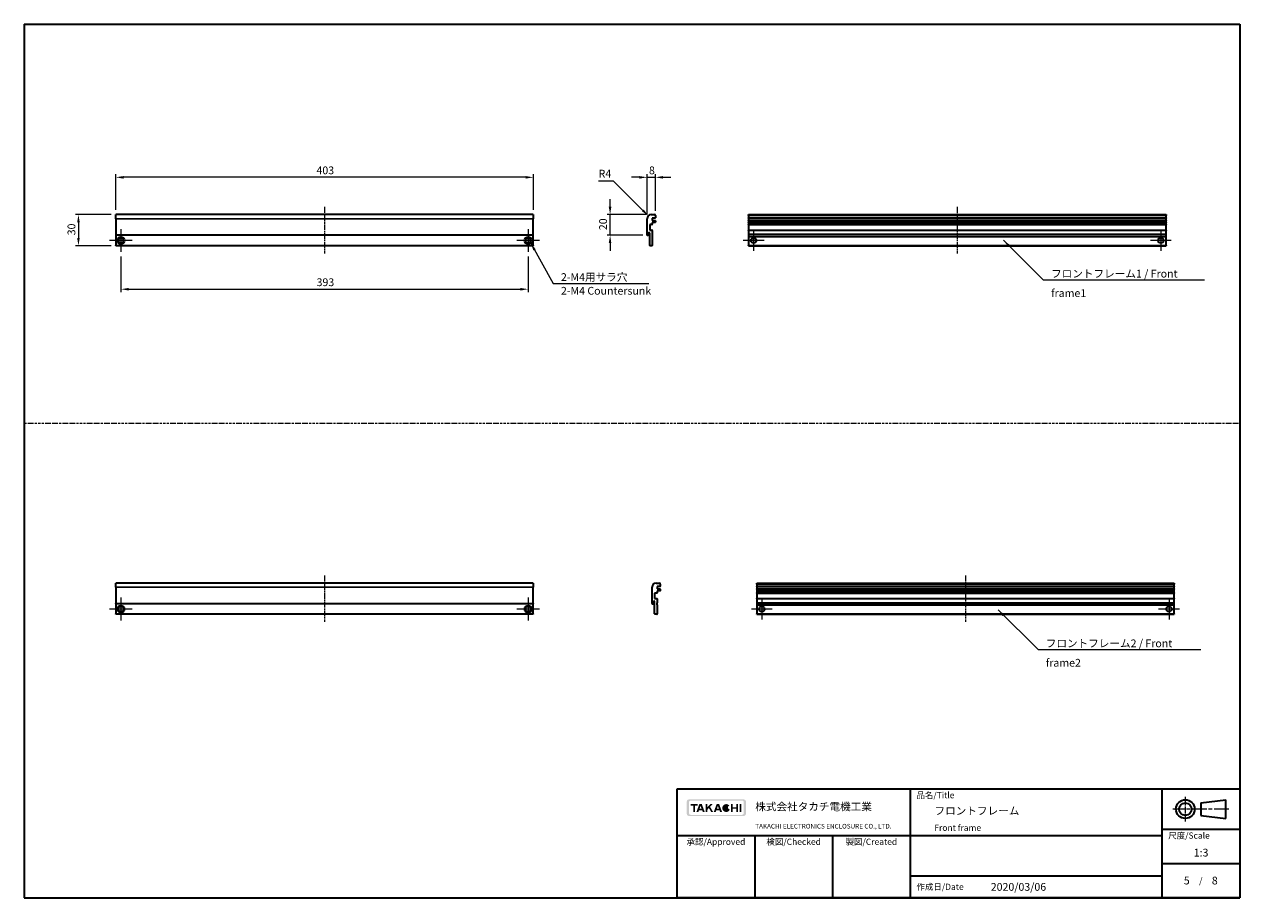
# Model space of a CAD drawing. Units: millimetres. Extents: x 6 to 12197, y 5 to 1551.
# Drawn here: x 6693 to 7866, y 5 to 848 of the extents above; entities that cross this region are included whole.
import ezdxf
from ezdxf.enums import TextEntityAlignment as Align

# ---------------------------------------------------------------- set-up
doc = ezdxf.new("R2010")
doc.units = ezdxf.units.MM
doc.linetypes.add('CHAIN', pattern=[0.3543, 0.2362, -0.0295, 0.0591, -0.0295])
doc.linetypes.add('DASH_DOT', pattern=[0.37, 0.24, -0.06, 0.01, -0.06])
for name, color, linetype, lineweight in [('Border (ISO)', 7, 'Continuous', 35), ('Dimension (ISO)', 7, 'Continuous', 18), ('Dimension (ISO) @ 1', 7, 'Continuous', 18), ('Sketch Geometry (ISO)', 7, 'Continuous', 18), ('Symbol (ISO)', 7, 'Continuous', 18), ('Symbol (ISO) @ 1', 7, 'Continuous', 18), ('Title (ISO)', 7, 'Continuous', 35), ('Visible (ISO)', 7, 'Continuous', 35), ('Visible Narrow (ISO)', 7, 'Continuous', 25)]:
    doc.layers.add(name, color=color, linetype=linetype, lineweight=lineweight)
for name, color, linetype, lineweight, true_color in [('Center Mark (ISO)', 7, 'Continuous', 18, 0x80ffff), ('Centerline (ISO)', 7, 'Continuous', 18, 0x80ffff), ('Hatch (ISO)', 1, 'Continuous', 18, 0xff0000)]:
    doc.layers.add(name, color=color, linetype=linetype, lineweight=lineweight, true_color=true_color)
doc.styles.add('Note Text (TK)', font='MS PGothic.ttf')
doc.styles.add('文字スタイル67', font='arial.ttf')
doc.dimstyles.new('Default - Method 1b (TK)', dxfattribs={"dimscale": 3, "dimtxt": 2.5, "dimasz": 2.5, "dimexe": 1, "dimexo": 1.5, "dimgap": 1, "dimtad": 1, "dimtoh": 1, "dimrnd": 1e-08, "dimdsep": 46, "dimtxsty": 'Note Text (TK)', "dimcen": 0.09, "dimdle": 5, "dimclrd": 100, "dimclre": 100, "dimclrt": 7, "dimadec": 1, "dimazin": 1, "dimtfac": 1, "dimtmove": 0, "dimatfit": 3, "dimfxl": 0, "dimtolj": 1, "dimlwd": -1, "dimlwe": -1, "dimarcsym": 0})
doc.dimstyles.new('Default - Method 1b (TK)$7', dxfattribs={"dimscale": 3, "dimtxt": 2.5, "dimasz": 2.5, "dimexe": 1, "dimexo": 1.5, "dimgap": 1, "dimtad": 1, "dimtoh": 1, "dimrnd": 1e-08, "dimdsep": 46, "dimtxsty": 'Note Text (TK)', "dimcen": 0.09, "dimdle": 5, "dimclrd": 256, "dimclre": 100, "dimclrt": 7, "dimadec": 1, "dimazin": 1, "dimtfac": 1, "dimtmove": 0, "dimatfit": 3, "dimfxl": 0, "dimtolj": 1, "dimlwd": -1, "dimlwe": -1, "dimarcsym": 0})

# ---------------------------------------------------------------- blocks, each defined once
blk = doc.blocks.new('図面枠 tk図枠')
at = {"layer": 'Border (ISO)'}
for p, q in [((14.5, 289), (405.5, 289)), ((14.5, 289), (14.5, 8)), ((405.5, 289), (405.5, 8)), ((14.5, 8), (405.5, 8))]:
    blk.add_line(p, q, dxfattribs=at)
blk = doc.blocks.new('表題欄 tk表題欄')
at = {"layer": 'Hatch (ISO)'}
h = blk.add_hatch(color=256, dxfattribs=at)
edge = h.paths.add_edge_path(flags=0)
edge.add_arc((95.58, 236.3), 0.596, 270, 360)
edge.add_line((96.17, 236.3), (96.17, 239.71))
edge.add_arc((95.58, 239.71), 0.596, 0, 90)
edge.add_line((95.58, 240.31), (79.14, 240.31))
edge.add_arc((79.14, 239.71), 0.596, 90, 180)
edge.add_line((78.54, 239.71), (78.54, 236.3))
edge.add_arc((79.14, 236.3), 0.596, 180, 270)
edge.add_line((79.14, 235.7), (95.58, 235.7))
edge = h.paths.add_edge_path()
edge.add_line((77.84, 239.96), (77.84, 236.05))
edge.add_arc((78.54, 236.05), 0.702, 180, 270)
edge.add_line((78.54, 235.35), (96.17, 235.35))
edge.add_arc((96.17, 236.05), 0.702, 270, 360)
edge.add_line((96.87, 236.05), (96.87, 239.96))
edge.add_arc((96.17, 239.96), 0.702, 0, 90)
edge.add_line((96.17, 240.66), (78.54, 240.66))
edge.add_arc((78.54, 239.96), 0.702, 90, 180)
for points in [[(79.07, 239.15), (79.07, 238.66), (79.92, 238.66), (79.92, 236.66), (80.51, 236.66), (80.51, 238.66), (81.36, 238.66), (81.36, 239.15)], [(85.68, 236.66), (84.94, 237.89), (84.42, 237.32), (84.42, 236.66), (83.9, 236.66), (83.9, 239.15), (84.42, 239.15), (84.42, 238.1), (85.39, 239.15), (86.11, 239.15), (85.32, 238.3), (86.3, 236.66)], [(92.09, 239.15), (92.09, 236.66), (92.61, 236.66), (92.61, 237.66), (93.77, 237.66), (93.77, 236.66), (94.29, 236.66), (94.29, 239.15), (93.77, 239.15), (93.77, 238.15), (92.61, 238.15), (92.61, 239.15)], [(94.84, 239.15), (94.84, 236.66), (95.36, 236.66), (95.36, 239.15)]]:
    blk.add_hatch(color=256, dxfattribs=at).paths.add_polyline_path(points)
h = blk.add_hatch(color=256, dxfattribs=at)
h.paths.add_polyline_path([(82.59, 237.71), (81.95, 237.71), (82.27, 238.58)], flags=0)
h.paths.add_polyline_path([(82.78, 237.2), (81.76, 237.2), (81.57, 236.66), (80.95, 236.66), (81.86, 239.15), (82.68, 239.15), (83.59, 236.66), (82.98, 236.66)])
h = blk.add_hatch(color=256, dxfattribs=at)
h.paths.add_polyline_path([(87.53, 237.71), (88.16, 237.71), (87.85, 238.58)], flags=0)
h.paths.add_polyline_path([(87.14, 236.66), (87.34, 237.2), (88.35, 237.2), (88.55, 236.66), (89.17, 236.66), (88.25, 239.15), (87.44, 239.15), (86.52, 236.66)])
h = blk.add_hatch(color=256, dxfattribs=at)
edge = h.paths.add_edge_path()
edge.add_arc((90.52, 237.9), 1.27, 38.5505, 336.582)
edge.add_line((91.69, 237.4), (91.17, 237.62))
edge.add_ellipse((90.52, 237.9), major_axis=(0, -0.8), ratio=0.867347, start_angle=124.651, end_angle=429.4109, ccw=False)
edge.add_line((91.09, 238.36), (91.52, 238.7))
at = {"layer": 'Title (ISO)'}
for p, q in [((74.71, 244.05), (255.71, 244.05)), ((74.71, 209.05), (74.71, 244.05)), ((149.71, 244.05), (149.71, 209.05)), ((230.71, 244.05), (230.71, 209.05)), ((255.71, 244.05), (255.71, 209.05)), ((243.21, 239.55), (251.21, 240.55)), ((243.21, 239.55), (243.21, 235.55)), ((251.21, 234.55), (251.21, 240.55)), ((243.21, 235.55), (251.21, 234.55)), ((230.71, 231.05), (255.71, 231.05)), ((74.71, 229.05), (230.71, 229.05)), ((99.71, 229.05), (99.71, 209.05)), ((124.71, 229.05), (124.71, 209.05)), ((230.71, 220.05), (255.71, 220.05)), ((149.71, 216.05), (230.71, 216.05)), ((255.71, 209.05), (74.71, 209.05))]:
    blk.add_line(p, q, dxfattribs=at)
at = {"layer": 'Title (ISO)', "color": 4, "linetype": 'CHAIN', "lineweight": 18, "ltscale": 8.88956, "true_color": 0x00ffff}
blk.add_line((238.21, 241.55), (238.21, 233.55), dxfattribs=at)
at = {"layer": 'Title (ISO)', "color": 4, "linetype": 'CHAIN', "lineweight": 18, "ltscale": 20.001633, "true_color": 0x00ffff}
blk.add_line((252.21, 237.55), (234.21, 237.55), dxfattribs=at)
at = {"layer": 'Title (ISO)'}
for radius in [3, 2]:
    blk.add_circle((238.21, 237.55), radius, dxfattribs=at)
at = {"layer": 'Title (ISO)', "color": 1, "true_color": 0xff0000, "char_height": 2, "line_spacing_factor": 1.5, "style": 'Note Text (TK)'}
for s, insert, attachment_point in [('\\fＭＳ Ｐゴシック|b0|i0;\\H2.0000;品名/Title', (151.71, 242.05), 4), ('\\fＭＳ Ｐゴシック|b0|i0;\\H2.0000;承認/Approved', (87.21, 227.05), 5), ('\\fＭＳ Ｐゴシック|b0|i0;\\H2.0000;検図/Checked', (112.21, 227.05), 5), ('\\fＭＳ Ｐゴシック|b0|i0;\\H2.0000;製図/Created', (137.21, 227.05), 5), ('\\fＭＳ Ｐゴシック|b0|i0;\\H2.0000;尺度/Scale', (232.71, 229.05), 4), ('\\fＭＳ Ｐゴシック|b0|i0;\\H2.0000;作成日/Date', (151.71, 212.55), 4)]:
    blk.add_mtext(s, dxfattribs=dict(at, insert=insert, attachment_point=attachment_point))
at = {"layer": 'Title (ISO)', "color": 7, "line_spacing_factor": 1.5, "style": 'Note Text (TK)'}
for s, insert, char_height, attachment_point in [('株式会社タカチ電機工業', (99.87, 238.05), 2.5, 4), ('\\fArial|b0|i0;\\H1.4986;TAKACHI ELECTRONICS ENCLOSURE CO., LTD.', (99.87, 232.05), 1.4986, 4), ('\\fＭＳ Ｐゴシック|b0|i0;\\H2.0000;/', (243.21, 214.55), 2, 5)]:
    blk.add_mtext(s, dxfattribs=dict(at, insert=insert, char_height=char_height, attachment_point=attachment_point))
at = {"layer": 'Title (ISO)', "color": 7}
for tag, p, height, style in [('<品名>_001', (157.62, 235.75), 2.5, 'Note Text (TK)'), ('<Title>_001', (157.49, 230.55), 2, '文字スタイル67'), ('<ページ_No.>_001', (237.95, 213.3), 2.5, 'Note Text (TK)'), ('<総ページ数>_001', (246.8, 213.3), 2.5, 'Note Text (TK)'), ('作成日_001', (175.63, 211.28), 2.5, 'Note Text (TK)')]:
    blk.add_attdef(tag, p, '', height=height, dxfattribs=dict(at, style=style))
at = {"layer": 'Title (ISO)', "color": 7, "style": 'Note Text (TK)'}
blk.add_attdef('<尺度>', text='', height=2.5, dxfattribs=at).set_placement((243.21, 223.55), align=Align.MIDDLE_CENTER)
blk = doc.blocks.new('*D88')
at = {"layer": 'Defpoints', "color": 0, "transparency": 16777216}
for p in [(6781.1, 700.6), (6781.1, 664.6), (7184.1, 664.6)]:
    blk.add_point(p, dxfattribs=at)
at = {"layer": 'Dimension (ISO)', "color": 100, "transparency": 16777216}
for p, q in [((6781.1, 669.1), (6781.1, 703.6)), ((7176.6, 700.6), (6788.6, 700.6)), ((7184.1, 669.1), (7184.1, 703.6))]:
    blk.add_line(p, q, dxfattribs=at)
for points in [[(6788.6, 701.8), (6788.6, 699.3), (6781.1, 700.6)], [(7176.6, 701.8), (7176.6, 699.3), (7184.1, 700.6)]]:
    blk.add_solid(points, dxfattribs=at)
at = {"layer": 'Dimension (ISO)', "color": 7, "transparency": 16777216, "insert": (6974.8, 707.3), "char_height": 7.5, "attachment_point": 4, "style": 'Note Text (TK)'}
blk.add_mtext('\\A1;403', dxfattribs=at)
blk = doc.blocks.new('*D89')
at = {"layer": 'Defpoints', "color": 0, "transparency": 16777216}
for p in [(6781.1, 664.6), (6745.1, 634.6), (6781.1, 634.6)]:
    blk.add_point(p, dxfattribs=at)
at = {"layer": 'Dimension (ISO)', "color": 100, "transparency": 16777216}
for p, q in [((6776.6, 664.6), (6742.1, 664.6)), ((6745.1, 657.1), (6745.1, 642.1)), ((6776.6, 634.6), (6742.1, 634.6))]:
    blk.add_line(p, q, dxfattribs=at)
for points in [[(6743.8, 657.1), (6746.3, 657.1), (6745.1, 664.6)], [(6743.8, 642.1), (6746.3, 642.1), (6745.1, 634.6)]]:
    blk.add_solid(points, dxfattribs=at)
at = {"layer": 'Dimension (ISO)', "color": 7, "transparency": 16777216, "insert": (6738.3, 644.6), "char_height": 7.5, "attachment_point": 4, "rotation": 90, "style": 'Note Text (TK)'}
blk.add_mtext('\\A1;30', dxfattribs=at)
blk = doc.blocks.new('*D90')
at = {"layer": 'Defpoints', "color": 0, "transparency": 16777216}
for p in [(6786.1, 628.6), (7179.1, 628.6), (7179.1, 592.6)]:
    blk.add_point(p, dxfattribs=at)
at = {"layer": 'Dimension (ISO)', "color": 100, "transparency": 16777216}
for p, q in [((6786.1, 624.1), (6786.1, 589.6)), ((7179.1, 624.1), (7179.1, 589.6)), ((6793.6, 592.6), (7171.6, 592.6))]:
    blk.add_line(p, q, dxfattribs=at)
for points in [[(6793.6, 593.8), (6793.6, 591.3), (6786.1, 592.6)], [(7171.6, 593.8), (7171.6, 591.3), (7179.1, 592.6)]]:
    blk.add_solid(points, dxfattribs=at)
at = {"layer": 'Dimension (ISO)', "color": 7, "transparency": 16777216, "insert": (6974.9, 599.3), "char_height": 7.5, "attachment_point": 4, "style": 'Note Text (TK)'}
blk.add_mtext('\\A1;393', dxfattribs=at)
blk = doc.blocks.new('*D91')
at = {"layer": 'Defpoints', "color": 0, "transparency": 16777216}
for p in [(7301.9, 700.6), (7293.9, 660.6), (7301.9, 663.6)]:
    blk.add_point(p, dxfattribs=at)
at = {"layer": 'Dimension (ISO)', "color": 100, "transparency": 16777216}
for p, q in [((7286.4, 700.6), (7278.9, 700.6)), ((7293.9, 665.1), (7293.9, 703.6)), ((7293.9, 700.6), (7301.9, 700.6)), ((7301.9, 668.1), (7301.9, 703.6)), ((7309.4, 700.6), (7316.9, 700.6))]:
    blk.add_line(p, q, dxfattribs=at)
for points in [[(7286.4, 701.8), (7286.4, 699.3), (7293.9, 700.6)], [(7309.4, 701.8), (7309.4, 699.3), (7301.9, 700.6)]]:
    blk.add_solid(points, dxfattribs=at)
at = {"layer": 'Dimension (ISO)', "color": 7, "transparency": 16777216, "insert": (7295.7, 707.3), "char_height": 7.5, "attachment_point": 4, "style": 'Note Text (TK)'}
blk.add_mtext('\\A1;8', dxfattribs=at)
blk = doc.blocks.new('*D92')
at = {"layer": 'Defpoints', "color": 0, "transparency": 16777216}
for p in [(7258.2, 664.6), (7297.9, 664.6), (7294.2, 644.6)]:
    blk.add_point(p, dxfattribs=at)
at = {"layer": 'Dimension (ISO)', "color": 100, "transparency": 16777216}
for p, q in [((7258.2, 672.1), (7258.2, 679.6)), ((7293.4, 664.6), (7255.2, 664.6)), ((7258.2, 644.6), (7258.2, 664.6)), ((7289.7, 644.6), (7255.2, 644.6)), ((7258.2, 637.1), (7258.2, 629.6))]:
    blk.add_line(p, q, dxfattribs=at)
for points in [[(7256.9, 672.1), (7259.4, 672.1), (7258.2, 664.6)], [(7256.9, 637.1), (7259.4, 637.1), (7258.2, 644.6)]]:
    blk.add_solid(points, dxfattribs=at)
at = {"layer": 'Dimension (ISO)', "color": 7, "transparency": 16777216, "insert": (7251.4, 649.6), "char_height": 7.5, "attachment_point": 4, "rotation": 90, "style": 'Note Text (TK)'}
blk.add_mtext('\\A1;20', dxfattribs=at)
blk = doc.blocks.new('*D93')
at = {"layer": 'Defpoints', "color": 0, "transparency": 16777216}
for p in [(7295.1, 663.4), (7297.9, 660.6)]:
    blk.add_point(p, dxfattribs=at)
at = {"layer": 'Dimension (ISO)', "color": 100, "transparency": 16777216}
for p, q in [((7247.1, 697.3), (7261.1, 697.3)), ((7261.1, 697.3), (7289.8, 668.7))]:
    blk.add_line(p, q, dxfattribs=at)
blk.add_solid([(7290.6, 669.6), (7288.9, 667.8), (7295.1, 663.4)], dxfattribs=at)
at = {"layer": 'Dimension (ISO)', "color": 7, "transparency": 16777216, "insert": (7247.1, 704.1), "char_height": 7.5, "attachment_point": 4, "style": 'Note Text (TK)'}
blk.add_mtext('\\A1;R4', dxfattribs=at)

msp = doc.modelspace()

# ---------------------------------------------------------------- linework, layer by layer
at = {"layer": 'Center Mark (ISO)', "linetype": 'CHAIN', "ltscale": 8.148754}
for p, q in [((6786.0563, 650.5928), (6786.0563, 628.5928)), ((7179.0563, 650.5928), (7179.0563, 628.5928)), ((6797.0563, 639.5928), (6775.0563, 639.5928)), ((7190.0563, 639.5928), (7168.0563, 639.5928)), ((6786.0563, 294.9135), (6786.0563, 272.9135)), ((7179.0563, 294.9135), (7179.0563, 272.9135)), ((6797.0563, 283.9135), (6775.0563, 283.9135)), ((7190.0563, 283.9135), (7168.0563, 283.9135))]:
    msp.add_line(p, q, dxfattribs=at)
at = {"layer": 'Center Mark (ISO)', "linetype": 'CHAIN', "ltscale": 7.44499}
for p, q in [((7396.718, 649.6428), (7396.718, 629.5428)), ((7789.718, 649.6428), (7789.718, 629.5428)), ((7406.768, 639.5928), (7386.668, 639.5928)), ((7799.768, 639.5928), (7779.668, 639.5928)), ((7404.6541, 293.9635), (7404.6541, 273.8635)), ((7797.6541, 293.9635), (7797.6541, 273.8635)), ((7414.7041, 283.9135), (7394.6041, 283.9135)), ((7807.7041, 283.9135), (7787.6041, 283.9135))]:
    msp.add_line(p, q, dxfattribs=at)
at = {"layer": 'Centerline (ISO)', "linetype": 'CHAIN', "ltscale": 23.990969}
for p, q in [((6982.5563, 672.0928), (6982.5563, 627.0928)), ((7593.218, 672.0928), (7593.218, 627.0928)), ((6982.5563, 316.4135), (6982.5563, 271.4135)), ((7601.1541, 316.4135), (7601.1541, 271.4135))]:
    msp.add_line(p, q, dxfattribs=at)
at = {"layer": 'Sketch Geometry (ISO)', "color": 4, "linetype": 'DASH_DOT', "lineweight": 18, "ltscale": 9.032109, "true_color": 0x00ffff}
msp.add_line((6692.8218, 463.2528), (7865.8217, 463.2528), dxfattribs=at)
at = {"layer": 'Visible (ISO)'}
for p, q in [((7184.0563, 664.5928), (6781.0563, 664.5928)), ((6781.0563, 660.5928), (6781.0563, 664.5928)), ((6781.0563, 660.5928), (6781.0563, 644.8928)), ((7184.0563, 664.5928), (7184.0563, 660.5928)), ((7184.0563, 644.8928), (7184.0563, 660.5928)), ((7293.8899, 644.8928), (7293.8899, 660.5928)), ((7297.8899, 664.5928), (7300.8899, 664.5928)), ((7298.8899, 661.1928), (7298.8899, 658.9928)), ((7301.5899, 661.1928), (7298.8899, 661.1928)), ((7298.8899, 658.9928), (7301.5899, 658.9928)), ((7298.8899, 656.9928), (7298.8899, 655.2928)), ((7301.5899, 656.9928), (7298.8899, 656.9928)), ((7301.8899, 663.5928), (7301.8899, 661.4928)), ((7301.8899, 658.6928), (7301.8899, 657.2928)), ((7391.718, 664.5928), (7794.718, 664.5928)), ((7391.718, 663.5928), (7391.718, 664.5928)), ((7391.718, 663.5928), (7391.718, 661.4928)), ((7391.718, 661.1928), (7391.718, 661.4928)), ((7391.718, 661.1928), (7391.718, 658.9928)), ((7391.718, 661.1928), (7794.718, 661.1928)), ((7391.718, 658.9928), (7794.718, 658.9928)), ((7391.718, 658.6928), (7391.718, 658.9928)), ((7391.718, 658.6928), (7391.718, 657.2928)), ((7391.718, 656.9928), (7391.718, 657.2928)), ((7391.718, 656.9928), (7794.718, 656.9928)), ((7391.718, 656.9928), (7391.718, 655.2928)), ((7794.718, 664.5928), (7794.718, 663.5928)), ((7794.718, 661.4928), (7794.718, 663.5928)), ((7794.718, 661.4928), (7794.718, 661.1928)), ((7794.718, 658.9928), (7794.718, 661.1928)), ((7794.718, 658.9928), (7794.718, 658.6928)), ((7794.718, 657.2928), (7794.718, 658.6928)), ((7794.718, 657.2928), (7794.718, 656.9928)), ((7794.718, 655.2928), (7794.718, 656.9928)), ((7295.1399, 646.4678), (7295.1399, 645.0928)), ((7296.3899, 654.9928), (7296.3899, 649.5928)), ((7298.5899, 654.9928), (7296.3899, 654.9928)), ((7296.3899, 649.5928), (7298.5899, 649.5928)), ((7296.3899, 634.8928), (7296.3899, 646.4678)), ((7298.6899, 645.5928), (7298.6899, 643.5928)), ((7298.8899, 645.5928), (7298.6899, 645.5928)), ((7298.8899, 649.2928), (7298.8899, 645.5928)), ((7391.718, 654.9928), (7391.718, 655.2928)), ((7391.718, 654.9928), (7391.718, 649.5928)), ((7391.718, 654.9928), (7794.718, 654.9928)), ((7391.718, 649.5928), (7794.718, 649.5928)), ((7391.718, 649.2928), (7391.718, 649.5928)), ((7391.718, 649.2928), (7391.718, 645.5928)), ((7391.718, 645.5928), (7391.718, 643.5928)), ((7391.718, 645.5928), (7794.718, 645.5928)), ((7794.718, 655.2928), (7794.718, 654.9928)), ((7794.718, 649.5928), (7794.718, 654.9928)), ((7794.718, 649.5928), (7794.718, 649.2928)), ((7794.718, 645.5928), (7794.718, 649.2928)), ((7794.718, 643.5928), (7794.718, 645.5928)), ((6781.0563, 644.5928), (6781.0563, 644.8928)), ((7184.0563, 644.5928), (6781.0563, 644.5928)), ((6781.0563, 644.5928), (6781.0563, 634.8928)), ((6781.0563, 634.5928), (6781.0563, 634.8928)), ((7184.0563, 634.5928), (6781.0563, 634.5928)), ((7184.0563, 644.8928), (7184.0563, 644.5928)), ((7184.0563, 634.8928), (7184.0563, 644.5928)), ((7184.0563, 634.8928), (7184.0563, 634.5928)), ((7294.6399, 644.5928), (7294.1899, 644.5928)), ((7298.5899, 634.5928), (7296.6899, 634.5928)), ((7298.6899, 643.5928), (7298.8899, 643.5928)), ((7298.8899, 643.5928), (7298.8899, 634.8928)), ((7391.718, 643.5928), (7794.718, 643.5928)), ((7391.718, 643.5928), (7391.718, 634.8928)), ((7391.718, 634.5928), (7391.718, 634.8928)), ((7391.718, 634.5928), (7794.718, 634.5928)), ((7794.718, 634.8928), (7794.718, 643.5928)), ((7794.718, 634.8928), (7794.718, 634.5928)), ((7184.0563, 308.9135), (6781.0563, 308.9135)), ((6781.0563, 304.9135), (6781.0563, 308.9135)), ((7184.0563, 308.9135), (7184.0563, 304.9135)), ((7302.6466, 308.9135), (7305.6466, 308.9135)), ((7303.6466, 305.5135), (7303.6466, 303.3135)), ((7306.3466, 305.5135), (7303.6466, 305.5135)), ((7306.6466, 307.9135), (7306.6466, 305.8135)), ((7399.6541, 308.9135), (7802.6541, 308.9135)), ((7399.6541, 307.9135), (7399.6541, 308.9135)), ((7399.6541, 307.9135), (7399.6541, 305.8135)), ((7399.6541, 305.5135), (7399.6541, 305.8135)), ((7399.6541, 305.5135), (7399.6541, 303.3135)), ((7399.6541, 305.5135), (7802.6541, 305.5135)), ((7802.6541, 308.9135), (7802.6541, 307.9135)), ((7802.6541, 305.8135), (7802.6541, 307.9135)), ((7802.6541, 305.8135), (7802.6541, 305.5135)), ((7802.6541, 303.3135), (7802.6541, 305.5135)), ((6781.0563, 304.9135), (6781.0563, 289.2135)), ((7184.0563, 289.2135), (7184.0563, 304.9135)), ((7298.6466, 289.2135), (7298.6466, 304.9135)), ((7301.1466, 299.3135), (7301.1466, 293.9135)), ((7303.3466, 299.3135), (7301.1466, 299.3135)), ((7301.1466, 293.9135), (7303.3466, 293.9135)), ((7303.6466, 303.3135), (7306.3466, 303.3135)), ((7303.6466, 301.3135), (7303.6466, 299.6135)), ((7306.3466, 301.3135), (7303.6466, 301.3135)), ((7303.6466, 293.6135), (7303.6466, 289.9135)), ((7306.6466, 303.0135), (7306.6466, 301.6135)), ((7399.6541, 303.3135), (7802.6541, 303.3135)), ((7399.6541, 303.0135), (7399.6541, 303.3135)), ((7399.6541, 303.0135), (7399.6541, 301.6135)), ((7399.6541, 301.3135), (7399.6541, 301.6135)), ((7399.6541, 301.3135), (7802.6541, 301.3135)), ((7399.6541, 301.3135), (7399.6541, 299.6135)), ((7399.6541, 299.3135), (7399.6541, 299.6135)), ((7399.6541, 299.3135), (7399.6541, 293.9135)), ((7399.6541, 299.3135), (7802.6541, 299.3135)), ((7399.6541, 293.9135), (7802.6541, 293.9135)), ((7399.6541, 293.6135), (7399.6541, 293.9135)), ((7399.6541, 293.6135), (7399.6541, 289.9135)), ((7802.6541, 303.3135), (7802.6541, 303.0135)), ((7802.6541, 301.6135), (7802.6541, 303.0135)), ((7802.6541, 301.6135), (7802.6541, 301.3135)), ((7802.6541, 299.6135), (7802.6541, 301.3135)), ((7802.6541, 299.6135), (7802.6541, 299.3135)), ((7802.6541, 293.9135), (7802.6541, 299.3135)), ((7802.6541, 293.9135), (7802.6541, 293.6135)), ((7802.6541, 289.9135), (7802.6541, 293.6135)), ((6781.0563, 288.9135), (6781.0563, 289.2135)), ((7184.0563, 288.9135), (6781.0563, 288.9135)), ((6781.0563, 288.9135), (6781.0563, 279.2135)), ((7184.0563, 289.2135), (7184.0563, 288.9135)), ((7184.0563, 279.2135), (7184.0563, 288.9135)), ((7299.3966, 288.9135), (7298.9466, 288.9135)), ((7299.8966, 290.7885), (7299.8966, 289.4135)), ((7301.1466, 279.2135), (7301.1466, 290.7885)), ((7303.4466, 289.9135), (7303.4466, 287.9135)), ((7303.6466, 289.9135), (7303.4466, 289.9135)), ((7303.4466, 287.9135), (7303.6466, 287.9135)), ((7303.6466, 287.9135), (7303.6466, 279.2135)), ((7399.6541, 289.9135), (7399.6541, 287.9135)), ((7399.6541, 289.9135), (7802.6541, 289.9135)), ((7399.6541, 287.9135), (7802.6541, 287.9135)), ((7399.6541, 287.9135), (7399.6541, 279.2135)), ((7802.6541, 287.9135), (7802.6541, 289.9135)), ((7802.6541, 279.2135), (7802.6541, 287.9135)), ((6781.0563, 278.9135), (6781.0563, 279.2135)), ((7184.0563, 278.9135), (6781.0563, 278.9135)), ((7184.0563, 279.2135), (7184.0563, 278.9135)), ((7303.3466, 278.9135), (7301.4466, 278.9135)), ((7399.6541, 278.9135), (7399.6541, 279.2135)), ((7399.6541, 278.9135), (7802.6541, 278.9135)), ((7802.6541, 279.2135), (7802.6541, 278.9135))]:
    msp.add_line(p, q, dxfattribs=at)
for centre, radius in [((6786.0563, 639.5928), 3.5), ((6786.0563, 639.5928), 2.55), ((7179.0563, 639.5928), 3.5), ((7179.0563, 639.5928), 2.55), ((7396.718, 639.5928), 2.55), ((7789.718, 639.5928), 2.55), ((6786.0563, 283.9135), 3.5), ((6786.0563, 283.9135), 2.55), ((7179.0563, 283.9135), 3.5), ((7179.0563, 283.9135), 2.55), ((7404.6541, 283.9135), 2.55), ((7797.6541, 283.9135), 2.55)]:
    msp.add_circle(centre, radius, dxfattribs=at)
for centre, radius, start, end in [((7297.8899, 660.5928), 4, 90, 180), ((7300.8899, 663.5928), 1, 0, 90), ((7301.5899, 661.4928), 0.3, 270, 0), ((7301.5899, 658.6928), 0.3, 0, 90), ((7301.5899, 657.2928), 0.3, 270, 0), ((7295.7649, 646.4678), 0.625, 0, 180), ((7298.5899, 655.2928), 0.3, 270, 0), ((7298.5899, 649.2928), 0.3, 0, 90), ((7294.1899, 644.8928), 0.3, 180, 270), ((7294.6399, 645.0928), 0.5, 270, 0), ((7296.6899, 634.8928), 0.3, 180, 270), ((7298.5899, 634.8928), 0.3, 270, 0), ((7302.6466, 304.9135), 4, 90, 180), ((7305.6466, 307.9135), 1, 0, 90), ((7306.3466, 305.8135), 0.3, 270, 0), ((7303.3466, 299.6135), 0.3, 270, 0), ((7303.3466, 293.6135), 0.3, 0, 90), ((7306.3466, 303.0135), 0.3, 0, 90), ((7306.3466, 301.6135), 0.3, 270, 0), ((7298.9466, 289.2135), 0.3, 180, 270), ((7299.3966, 289.4135), 0.5, 270, 0), ((7300.5216, 290.7885), 0.625, 0, 180), ((7301.4466, 279.2135), 0.3, 180, 270), ((7303.3466, 279.2135), 0.3, 270, 0)]:
    msp.add_arc(centre, radius, start, end, dxfattribs=at)
at = {"layer": 'Visible Narrow (ISO)'}
for p, q in [((7184.0563, 660.5928), (6781.0563, 660.5928)), ((7391.718, 663.5928), (7794.718, 663.5928)), ((7391.718, 661.4928), (7794.718, 661.4928)), ((7391.718, 658.6928), (7794.718, 658.6928)), ((7391.718, 657.2928), (7794.718, 657.2928)), ((7391.718, 655.2928), (7794.718, 655.2928)), ((7391.718, 649.2928), (7794.718, 649.2928)), ((7184.0563, 644.8928), (6781.0563, 644.8928)), ((7184.0563, 634.8928), (6781.0563, 634.8928)), ((7391.718, 634.8928), (7794.718, 634.8928)), ((7399.6541, 307.9135), (7802.6541, 307.9135)), ((7399.6541, 305.8135), (7802.6541, 305.8135)), ((7184.0563, 304.9135), (6781.0563, 304.9135)), ((7399.6541, 303.0135), (7802.6541, 303.0135)), ((7399.6541, 301.6135), (7802.6541, 301.6135)), ((7399.6541, 299.6135), (7802.6541, 299.6135)), ((7399.6541, 293.6135), (7802.6541, 293.6135)), ((7184.0563, 289.2135), (6781.0563, 289.2135)), ((7184.0563, 279.2135), (6781.0563, 279.2135)), ((7399.6541, 279.2135), (7802.6541, 279.2135))]:
    msp.add_line(p, q, dxfattribs=at)

# ---------------------------------------------------------------- block references
at = {"xscale": 3, "yscale": 3, "zscale": 3}
msp.add_blockref('図面枠 tk図枠', (6649.3218, -18.7278), dxfattribs=at)
ref = msp.add_blockref('表題欄 tk表題欄', (7098.6953, -621.886), dxfattribs=dict(xscale=3, yscale=3, zscale=3))
ref.add_attrib('<品名>_001', 'フロントフレーム', (7571.2678, 85.3731), dxfattribs={"layer": 'Title (ISO)', "color": 7, "height": 7.5, "style": 'Note Text (TK)'})
ref.add_attrib('<尺度>_001', '1:3', (7821.461, 45.0222), dxfattribs={"layer": 'Title (ISO)', "color": 7, "height": 7.5, "style": 'Note Text (TK)'})
ref.add_attrib('作成日_001', '2020/03/06', (7625.5703, 11.9583), dxfattribs={"layer": 'Title (ISO)', "color": 7, "height": 7.5, "style": 'Note Text (TK)'})
ref.add_attrib('<Title>_001', 'Front frame', (7571.1342, 69.7702), dxfattribs={"layer": 'Title (ISO)', "color": 7, "height": 6, "style": '文字スタイル67'})
ref.add_attrib('<ページ_No.>_001', '5', (7811.9005, 18.0862), dxfattribs={"layer": 'Title (ISO)', "color": 7, "height": 7.5, "style": 'Note Text (TK)'})
ref.add_attrib('<総ページ数>_001', '8', (7838.9261, 18.0708), dxfattribs={"layer": 'Title (ISO)', "color": 7, "height": 7.5, "style": 'Note Text (TK)'})

# ---------------------------------------------------------------- texts
at = {"layer": 'Symbol (ISO)', "color": 7, "char_height": 7.5, "attachment_point": 1, "style": 'Note Text (TK)'}
for s, insert, width, line_spacing_factor in [('{\\fＭＳ Ｐゴシック|b0|i0;フロントフレーム1 / Front frame1}', (7683.7973, 611.3362), 155.043855, 1.5), ('{\\fＭＳ Ｐゴシック|b0|i0;2-M4用サラ穴\\P\\fＭＳ Ｐゴシック|b0|i0;2-M4 Countersunk}', (7210.7513, 608.0593), 88.026316, 1.058182), ('{\\fＭＳ Ｐゴシック|b0|i0;フロントフレーム2 / Front frame2}', (7678.6947, 254.5179), 155.043855, 1.5)]:
    msp.add_mtext(s, dxfattribs=dict(at, insert=insert, width=width, line_spacing_factor=line_spacing_factor))

# ---------------------------------------------------------------- dimensions: what is measured, and where the dimension line sits
at = {"layer": 'Dimension (ISO) @ 1', "color": 100, "true_color": 0x00ff3f}
for base, p1, p2, angle, override, picture, middle in [((6781.0563, 700.5928), (7184.0563, 664.5928), (6781.0563, 664.5928), 180, {"dimscale": 1, "dimtxt": 7.5, "dimasz": 7.5, "dimexe": 3, "dimexo": 4.5, "dimgap": 3, "dimtoh": 0, "dimdec": 2, "dimcen": 0.27, "dimtol": 0, "dimlim": 0, "dimtp": 0, "dimtm": 0, "dimtdec": 2, "dimtix": 0, "dimtofl": 0, "dimtmove": 0, "dimatfit": 1}, '*D88', (6982.5563, 700.5928)), ((7258.1899, 664.5928), (7294.1899, 644.5928), (7297.8899, 664.5928), 270, {"dimscale": 1, "dimtxt": 7.5, "dimasz": 7.5, "dimexe": 3, "dimexo": 4.5, "dimgap": 3, "dimtoh": 0, "dimdec": 2, "dimcen": 0.27, "dimtol": 0, "dimlim": 0, "dimtp": 0, "dimtm": 0, "dimtdec": 2, "dimtix": 0, "dimtofl": 1, "dimtmove": 0, "dimatfit": 1}, '*D92', (7258.1899, 654.5928)), ((6745.0563, 634.5928), (6781.0563, 664.5928), (6781.0563, 634.5928), 90, {"dimscale": 1, "dimtxt": 7.5, "dimasz": 7.5, "dimexe": 3, "dimexo": 4.5, "dimgap": 3, "dimtoh": 0, "dimdec": 2, "dimcen": 0.27, "dimtol": 0, "dimlim": 0, "dimtp": 0, "dimtm": 0, "dimtdec": 2, "dimtix": 0, "dimtofl": 0, "dimtmove": 0, "dimatfit": 1}, '*D89', (6745.0563, 649.5928)), ((7179.0563, 592.5928), (6786.0563, 628.5928), (7179.0563, 628.5928), 180, {"dimscale": 1, "dimtxt": 7.5, "dimasz": 7.5, "dimexe": 3, "dimexo": 4.5, "dimgap": 3, "dimtoh": 0, "dimdec": 2, "dimcen": 0.27, "dimtol": 0, "dimlim": 0, "dimtp": 0, "dimtm": 0, "dimtdec": 2, "dimtix": 0, "dimtofl": 0, "dimtmove": 0, "dimatfit": 1}, '*D90', (6982.5563, 592.5928))]:
    dim = msp.add_linear_dim(base=base, p1=p1, p2=p2, angle=angle, dimstyle='Default - Method 1b (TK)', override=override, dxfattribs=at)
    dim.commit()
    dim.dimension.update_dxf_attribs({"geometry": picture, "text_midpoint": middle, "dimtype": 128})
dim = msp.add_radius_dim(center=(7297.8899, 660.5928), mpoint=(7295.0615, 663.4212), dimstyle='Default - Method 1b (TK)', override={"dimscale": 1, "dimtxt": 7.5, "dimasz": 7.5, "dimexe": 3, "dimexo": 4.5, "dimgap": 3, "dimtih": 1, "dimdec": 2, "dimlfac": 1, "dimcen": 0, "dimtol": 0, "dimlim": 0, "dimtp": 0, "dimtm": 0, "dimtdec": 2, "dimtix": 0, "dimtofl": 0, "dimtmove": 0, "dimatfit": 3}, dxfattribs=at)
dim.commit()
dim.dimension.update_dxf_attribs({"geometry": '*D93', "text_midpoint": (7252.6223, 697.3386), "dimtype": 132})
dim = msp.add_linear_dim(base=(7301.8899, 700.5928), p1=(7293.8899, 660.5928), p2=(7301.8899, 663.5928), dimstyle='Default - Method 1b (TK)', override={"dimscale": 1, "dimtxt": 7.5, "dimasz": 7.5, "dimexe": 3, "dimexo": 4.5, "dimgap": 3, "dimtoh": 0, "dimdec": 2, "dimcen": 0.27, "dimtol": 0, "dimlim": 0, "dimtp": 0, "dimtm": 0, "dimtdec": 2, "dimtix": 0, "dimtofl": 1, "dimtmove": 0, "dimatfit": 1}, dxfattribs=at)
dim.commit()
dim.dimension.update_dxf_attribs({"geometry": '*D91', "text_midpoint": (7297.8899, 700.5928), "dimtype": 128})

# ---------------------------------------------------------------- leaders
at = {"layer": 'Symbol (ISO) @ 1', "color": 100, "true_color": 0x00ff40, "annotation_type": 0, "has_hookline": 1, "hookline_direction": 0}
for points, text_width in [([(7181.5664, 637.1537), (7203.2513, 598.1551), (7210.7513, 598.1551)], 84.8438), ([(7637.8722, 639.7614), (7676.2973, 601.5967), (7683.7973, 601.5967)], 148.0398), ([(7632.5587, 283.154), (7671.1947, 244.7784), (7678.6947, 244.7784)], 149.5312)]:
    msp.add_leader(points, dimstyle='Default - Method 1b (TK)$7', override={"dimscale": 1, "dimtxt": 7.5, "dimasz": 7.5, "dimgap": 0, "dimtad": 1}, dxfattribs=dict(at, text_width=text_width))

doc.saveas('drawing.dxf')
